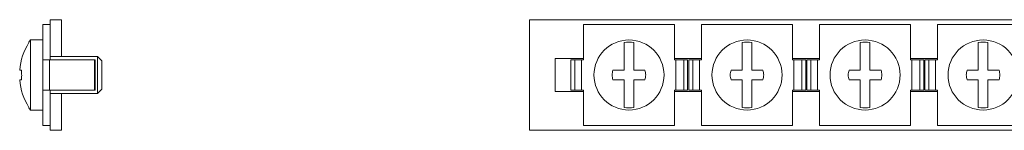
# Model space of a CAD drawing. Units: millimetres. Extents: x 2135 to 3971, y 820 to 1236.
# Drawn here: x 2135 to 2269, y 1152 to 1167 of the extents above; entities that cross this region are included whole.
import ezdxf

# ---------------------------------------------------------------- set-up
doc = ezdxf.new("R2010")
doc.units = ezdxf.units.MM

# ---------------------------------------------------------------- blocks, each defined once
blk = doc.blocks.new('1')
at = {"color": 7, "linetype": 'Continuous', "lineweight": 15}
for p, q in [((3204.25, 1166.52), (2204.25, 1166.52)), ((2204.25, 1166.52), (2204.25, 1151.52)), ((2211.59, 1161.07), (2211.59, 1165.87)), ((2211.59, 1165.87), (2223.9, 1165.87)), ((2223.9, 1161.07), (2223.9, 1165.87)), ((2227.59, 1161.07), (2227.59, 1165.87)), ((2227.59, 1165.87), (2239.9, 1165.87)), ((2239.9, 1161.07), (2239.9, 1165.87)), ((2243.59, 1165.87), (2255.9, 1165.87)), ((2243.59, 1161.07), (2243.59, 1165.87)), ((2255.9, 1161.07), (2255.9, 1165.87)), ((2259.59, 1161.07), (2259.59, 1165.87)), ((2259.59, 1165.87), (2271.9, 1165.87)), ((2217.1, 1159.67), (2217.1, 1163.42)), ((2218.4, 1163.42), (2218.4, 1159.67)), ((2233.1, 1159.67), (2233.1, 1163.42)), ((2234.4, 1163.42), (2234.4, 1159.67)), ((2249.1, 1159.67), (2249.1, 1163.42)), ((2250.4, 1163.42), (2250.4, 1159.67)), ((2265.1, 1159.67), (2265.1, 1163.42)), ((2266.4, 1163.42), (2266.4, 1159.67)), ((2211.59, 1161.27), (2207.75, 1161.27)), ((2207.75, 1161.27), (2207.75, 1156.77)), ((2227.59, 1161.27), (2223.9, 1161.27)), ((2243.59, 1161.27), (2239.9, 1161.27)), ((2259.59, 1161.27), (2255.9, 1161.27)), ((2209.87, 1156.97), (2209.87, 1161.07)), ((2210.41, 1161.07), (2209.87, 1161.07)), ((2210.41, 1156.97), (2210.41, 1161.07)), ((2211.31, 1161.07), (2210.41, 1161.07)), ((2211.31, 1156.97), (2211.31, 1161.07)), ((2211.59, 1161.07), (2211.31, 1161.07)), ((2224.09, 1161.07), (2223.9, 1161.07)), ((2224.09, 1156.97), (2224.09, 1161.07)), ((2225.17, 1161.07), (2224.09, 1161.07)), ((2225.17, 1156.97), (2225.17, 1161.07)), ((2225.7, 1161.07), (2225.17, 1161.07)), ((2225.7, 1156.97), (2225.7, 1161.07)), ((2225.87, 1156.97), (2225.87, 1161.07)), ((2226.41, 1161.07), (2225.87, 1161.07)), ((2226.41, 1156.97), (2226.41, 1161.07)), ((2227.31, 1161.07), (2226.41, 1161.07)), ((2227.31, 1156.97), (2227.31, 1161.07)), ((2227.59, 1161.07), (2227.31, 1161.07)), ((2240.09, 1161.07), (2239.9, 1161.07)), ((2240.09, 1156.97), (2240.09, 1161.07)), ((2241.17, 1161.07), (2240.09, 1161.07)), ((2241.17, 1156.97), (2241.17, 1161.07)), ((2241.7, 1161.07), (2241.17, 1161.07)), ((2241.7, 1156.97), (2241.7, 1161.07)), ((2241.87, 1156.97), (2241.87, 1161.07)), ((2242.41, 1161.07), (2241.87, 1161.07)), ((2242.41, 1156.97), (2242.41, 1161.07)), ((2243.31, 1161.07), (2242.41, 1161.07)), ((2243.31, 1156.97), (2243.31, 1161.07)), ((2243.59, 1161.07), (2243.31, 1161.07)), ((2256.09, 1161.07), (2255.9, 1161.07)), ((2256.09, 1156.97), (2256.09, 1161.07)), ((2257.17, 1161.07), (2256.09, 1161.07)), ((2257.17, 1156.97), (2257.17, 1161.07)), ((2257.7, 1161.07), (2257.17, 1161.07)), ((2257.7, 1156.97), (2257.7, 1161.07)), ((2257.87, 1156.97), (2257.87, 1161.07)), ((2258.41, 1161.07), (2257.87, 1161.07)), ((2258.41, 1156.97), (2258.41, 1161.07)), ((2259.31, 1161.07), (2258.41, 1161.07)), ((2259.31, 1156.97), (2259.31, 1161.07)), ((2259.59, 1161.07), (2259.31, 1161.07)), ((2217.1, 1159.67), (2215.58, 1159.67)), ((2219.91, 1159.67), (2218.4, 1159.67)), ((2233.1, 1159.67), (2231.58, 1159.67)), ((2235.91, 1159.67), (2234.4, 1159.67)), ((2249.1, 1159.67), (2247.58, 1159.67)), ((2251.91, 1159.67), (2250.4, 1159.67)), ((2265.1, 1159.67), (2263.58, 1159.67)), ((2267.91, 1159.67), (2266.4, 1159.67)), ((2217.1, 1158.37), (2215.58, 1158.37)), ((2217.1, 1154.62), (2217.1, 1158.37)), ((2219.91, 1158.37), (2218.4, 1158.37)), ((2218.4, 1158.37), (2218.4, 1154.62)), ((2233.1, 1158.37), (2231.58, 1158.37)), ((2233.1, 1154.62), (2233.1, 1158.37)), ((2235.91, 1158.37), (2234.4, 1158.37)), ((2234.4, 1158.37), (2234.4, 1154.62)), ((2249.1, 1158.37), (2247.58, 1158.37)), ((2249.1, 1154.62), (2249.1, 1158.37)), ((2250.4, 1158.37), (2250.4, 1154.62)), ((2251.91, 1158.37), (2250.4, 1158.37)), ((2265.1, 1158.37), (2263.58, 1158.37)), ((2265.1, 1154.62), (2265.1, 1158.37)), ((2266.4, 1158.37), (2266.4, 1154.62)), ((2267.91, 1158.37), (2266.4, 1158.37)), ((2207.75, 1156.77), (2211.59, 1156.77)), ((2210.41, 1156.97), (2209.87, 1156.97)), ((2211.31, 1156.97), (2210.41, 1156.97)), ((2211.59, 1156.97), (2211.31, 1156.97)), ((2211.59, 1152.17), (2211.59, 1156.97)), ((2223.9, 1152.17), (2223.9, 1156.97)), ((2224.09, 1156.97), (2223.9, 1156.97)), ((2223.9, 1156.77), (2227.59, 1156.77)), ((2225.17, 1156.97), (2224.09, 1156.97)), ((2225.7, 1156.97), (2225.17, 1156.97)), ((2226.41, 1156.97), (2225.87, 1156.97)), ((2227.31, 1156.97), (2226.41, 1156.97)), ((2227.59, 1156.97), (2227.31, 1156.97)), ((2227.59, 1152.17), (2227.59, 1156.97)), ((2239.9, 1152.17), (2239.9, 1156.97)), ((2240.09, 1156.97), (2239.9, 1156.97)), ((2239.9, 1156.77), (2243.59, 1156.77)), ((2241.17, 1156.97), (2240.09, 1156.97)), ((2241.7, 1156.97), (2241.17, 1156.97)), ((2242.41, 1156.97), (2241.87, 1156.97)), ((2243.31, 1156.97), (2242.41, 1156.97)), ((2243.59, 1156.97), (2243.31, 1156.97)), ((2243.59, 1152.17), (2243.59, 1156.97)), ((2255.9, 1152.17), (2255.9, 1156.97)), ((2256.09, 1156.97), (2255.9, 1156.97)), ((2255.9, 1156.77), (2259.59, 1156.77)), ((2257.17, 1156.97), (2256.09, 1156.97)), ((2257.7, 1156.97), (2257.17, 1156.97)), ((2258.41, 1156.97), (2257.87, 1156.97)), ((2259.31, 1156.97), (2258.41, 1156.97)), ((2259.59, 1156.97), (2259.31, 1156.97)), ((2259.59, 1152.17), (2259.59, 1156.97)), ((2211.59, 1152.17), (2223.9, 1152.17)), ((2227.59, 1152.17), (2239.9, 1152.17)), ((2243.59, 1152.17), (2255.9, 1152.17)), ((2259.59, 1152.17), (2271.9, 1152.17)), ((2204.25, 1151.52), (3204.25, 1151.52))]:
    blk.add_line(p, q, dxfattribs=at)
for centre in [(2217.75, 1159.02), (2233.75, 1159.02), (2249.75, 1159.02), (2265.75, 1159.02)]:
    blk.add_circle(centre, 4.75, dxfattribs=at)
for centre, start, end in [((2217.75, 1159.02), 81.6035, 98.3965), ((2233.75, 1159.02), 81.6035, 98.3965), ((2249.75, 1159.02), 81.6035, 98.3965), ((2265.75, 1159.02), 81.6035, 98.3965), ((2217.75, 1159.02), 261.6035, 278.3965), ((2233.75, 1159.02), 261.6035, 278.3965), ((2249.75, 1159.02), 261.6035, 278.3965), ((2265.75, 1159.02), 261.6035, 278.3965)]:
    blk.add_arc(centre, 4.45, start, end, dxfattribs=at)
for points in [[(2215.58, 1158.37), (2215.51, 1158.58), (2215.47, 1158.8), (2215.47, 1159.24), (2215.51, 1159.46), (2215.58, 1159.67)], [(2219.91, 1159.67), (2219.98, 1159.46), (2220.01, 1159.24), (2220.01, 1158.8), (2219.98, 1158.58), (2219.91, 1158.37)], [(2231.58, 1158.37), (2231.51, 1158.58), (2231.47, 1158.8), (2231.47, 1159.24), (2231.51, 1159.46), (2231.58, 1159.67)], [(2235.91, 1159.67), (2235.98, 1159.46), (2236.01, 1159.24), (2236.01, 1158.8), (2235.98, 1158.58), (2235.91, 1158.37)], [(2247.58, 1158.37), (2247.51, 1158.58), (2247.47, 1158.8), (2247.47, 1159.24), (2247.51, 1159.46), (2247.58, 1159.67)], [(2251.91, 1159.67), (2251.98, 1159.46), (2252.01, 1159.24), (2252.01, 1158.8), (2251.98, 1158.58), (2251.91, 1158.37)], [(2263.58, 1158.37), (2263.51, 1158.58), (2263.47, 1158.8), (2263.47, 1159.24), (2263.51, 1159.46), (2263.58, 1159.67)], [(2267.91, 1159.67), (2267.98, 1159.46), (2268.01, 1159.24), (2268.01, 1158.8), (2267.98, 1158.58), (2267.91, 1158.37)]]:
    blk.add_open_spline(points, degree=3, knots=[0, 0, 0, 0, 0.5, 0.5, 1, 1, 1, 1], dxfattribs=at)
blk = doc.blocks.new('3')
at = {"color": 7, "linetype": 'Continuous', "lineweight": 15}
for p, q in [((2099.33, 1166.52), (2097.83, 1166.52)), ((2097.83, 1161.52), (2097.83, 1166.52)), ((2099.33, 1165.87), (2099.33, 1166.52)), ((2100.33, 1165.87), (2099.33, 1165.87)), ((2099.33, 1161.07), (2099.33, 1165.87)), ((2100.33, 1161.07), (2100.33, 1165.87)), ((2100.33, 1163.77), (2102.03, 1163.77)), ((2102.03, 1154.27), (2102.03, 1163.77)), ((2102.23, 1163.47), (2102.23, 1163.42)), ((2092.33, 1160.92), (2092.93, 1161.52)), ((2092.93, 1161.52), (2099.33, 1161.52)), ((2092.93, 1156.52), (2092.93, 1161.52)), ((2092.33, 1157.12), (2092.33, 1160.92)), ((2093.26, 1156.97), (2093.26, 1161.07)), ((2093.26, 1161.07), (2093.35, 1161.07)), ((2093.35, 1156.97), (2093.35, 1161.07)), ((2093.35, 1161.07), (2099.42, 1161.07)), ((2099.42, 1156.97), (2099.42, 1161.07)), ((2099.42, 1161.07), (2100.34, 1161.07)), ((2100.34, 1161.07), (2100.34, 1156.97)), ((2103.22, 1159.67), (2103.48, 1159.67)), ((2103.22, 1158.37), (2103.48, 1158.37)), ((2092.93, 1156.52), (2092.33, 1157.12)), ((2099.33, 1156.52), (2092.93, 1156.52)), ((2093.26, 1156.97), (2093.35, 1156.97)), ((2093.35, 1156.97), (2099.42, 1156.97)), ((2097.83, 1151.52), (2097.83, 1156.52)), ((2099.33, 1152.17), (2099.33, 1156.97)), ((2099.42, 1156.97), (2100.34, 1156.97)), ((2100.33, 1152.17), (2100.33, 1156.97)), ((2102.23, 1154.62), (2102.23, 1154.57)), ((2102.03, 1154.27), (2100.33, 1154.27)), ((2099.33, 1151.52), (2099.33, 1152.17)), ((2100.33, 1152.17), (2099.33, 1152.17)), ((2099.33, 1151.52), (2097.83, 1151.52))]:
    blk.add_line(p, q, dxfattribs=at)
for radius, start, end in [(8.27, 32.5603, 35.0499), (8.25, 4.5214, 32.2808), (8.25, 327.7192, 355.4786), (8.27, 324.9501, 327.4397)]:
    blk.add_arc((2095.26, 1159.02), radius, start, end, dxfattribs=at)
blk.add_open_spline([(2103.22, 1159.67), (2103.22, 1159.44), (2103.21, 1159), (2103.22, 1158.57), (2103.22, 1158.37)], degree=3, knots=[0, 0, 0, 0, 0.535846, 1, 1, 1, 1], dxfattribs=at)

msp = doc.modelspace()

# ---------------------------------------------------------------- block references
at = {"xscale": -1}
msp.add_blockref('3', (4238.64, 0), dxfattribs=at)
msp.add_blockref('1', (0, 0))

doc.saveas('drawing.dxf')
